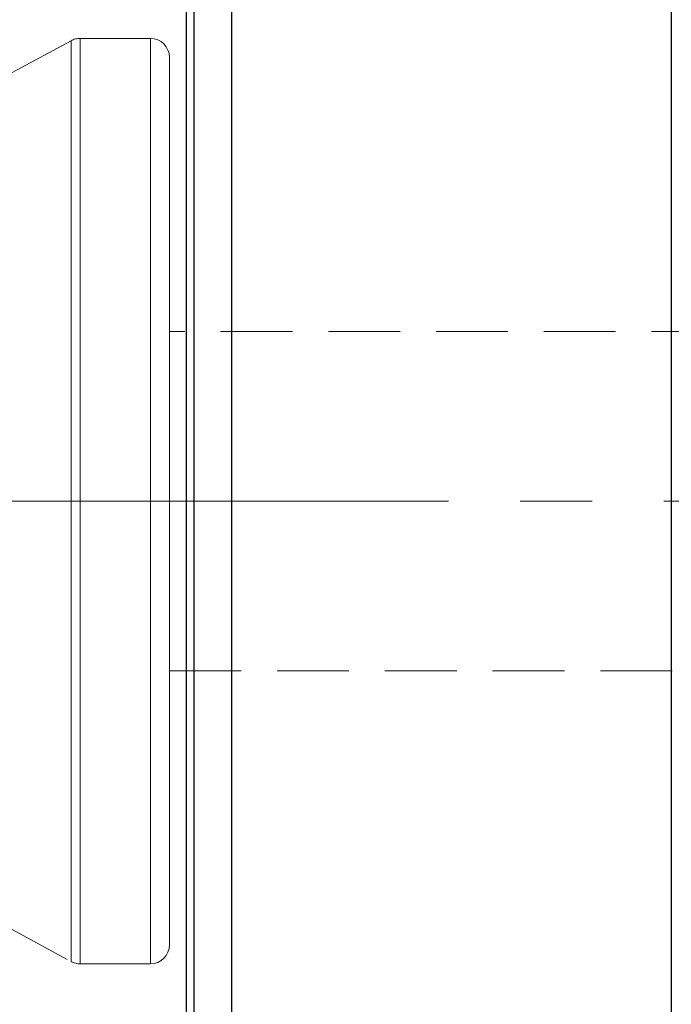
# Model space of a CAD drawing. Extents: x 13 to 827, y 18 to 576.
# Drawn here: x 377 to 410, y 311 to 360 of the extents above; entities that cross this region are included whole.
import ezdxf

# ---------------------------------------------------------------- set-up
doc = ezdxf.new("R2010")
doc.units = 0
doc.header["$MEASUREMENT"] = 0
for name, pattern in [('AI-Linetype-10', [54, 43.200001, -3.6, 3.6, -3.6]), ('AI-Linetype-154', [5.4, 3.6, -1.8]), ('AI-Linetype-197', [5.4, 3.6, -1.8]), ('AI-Linetype-198', [5.4, 3.6, -1.8]), ('AI-Linetype-199', [5.4, 3.6, -1.8]), ('AI-Linetype-200', [5.4, 3.6, -1.8]), ('AI-Linetype-201', [5.4, 3.6, -1.8]), ('AI-Linetype-202', [5.4, 3.6, -1.8]), ('AI-Linetype-203', [5.4, 3.6, -1.8]), ('AI-Linetype-204', [5.4, 3.6, -1.8]), ('AI-Linetype-219', [5.4, 3.6, -1.8]), ('AI-Linetype-220', [5.4, 3.6, -1.8]), ('AI-Linetype-231', [5.4, 3.6, -1.8]), ('AI-Linetype-52', [5.4, 3.6, -1.8]), ('AI-Linetype-53', [5.4, 3.6, -1.8]), ('AI-Linetype-54', [5.4, 3.6, -1.8]), ('AI-Linetype-55', [5.4, 3.6, -1.8])]:
    doc.linetypes.add(name, pattern=pattern)
doc.layers.add('Ebene 1', color=7, linetype='Continuous', lineweight=0)

msp = doc.modelspace()

# ---------------------------------------------------------------- linework, layer by layer
at = {"layer": 'Ebene 1', "color": 18, "linetype": 'AI-Linetype-203', "lineweight": 18, "true_color": 0x000000}
msp.add_line((379.634, 359.445), (376.277, 357.622), dxfattribs=at)
at = {"layer": 'Ebene 1', "color": 18, "linetype": 'AI-Linetype-197', "lineweight": 18, "true_color": 0x000000}
msp.add_line((383.62, 359.56), (380.084, 359.56), dxfattribs=at)
at = {"layer": 'Ebene 1', "color": 18, "linetype": 'AI-Linetype-219', "lineweight": 18, "true_color": 0x000000}
msp.add_line((525.731, 344.867), (384.566, 344.867), dxfattribs=at)
at = {"layer": 'Ebene 1', "color": 18, "linetype": 'AI-Linetype-10', "lineweight": 18, "true_color": 0x000000}
msp.add_line((614.55, 336.363), (232.154, 336.363), dxfattribs=at)
at = {"layer": 'Ebene 1', "color": 18, "linetype": 'AI-Linetype-220', "lineweight": 18, "true_color": 0x000000}
msp.add_line((384.565, 327.859), (525.73, 327.859), dxfattribs=at)
at = {"layer": 'Ebene 1', "color": 18, "linetype": 'AI-Linetype-204', "lineweight": 18, "true_color": 0x000000}
msp.add_line((376.277, 315.103), (379.634, 313.28), dxfattribs=at)
at = {"layer": 'Ebene 1', "color": 18, "linetype": 'AI-Linetype-198', "lineweight": 18, "true_color": 0x000000}
msp.add_line((380.085, 313.166), (383.621, 313.166), dxfattribs=at)
at = {"layer": 'Ebene 1', "color": 18, "linetype": 'AI-Linetype-154', "lineweight": 18, "true_color": 0x000000}
msp.add_lwpolyline([(385.416, 394.129), (385.416, 389.633), (385.416, 384.951), (385.416, 380.102), (385.416, 375.1), (385.416, 369.965), (385.416, 364.712), (385.416, 359.362), (385.416, 353.932), (385.416, 348.44), (385.416, 342.907), (385.416, 337.351), (385.416, 331.792), (385.416, 326.249), (385.416, 320.741), (385.416, 315.286), (385.416, 309.905)], dxfattribs=at)
at = {"layer": 'Ebene 1', "color": 18, "linetype": 'AI-Linetype-231', "lineweight": 18, "true_color": 0x000000}
msp.add_lwpolyline([(387.683, 309.144), (387.683, 313.081), (387.683, 317.142), (387.683, 321.306), (387.683, 325.55), (387.683, 329.852), (387.683, 334.188), (387.683, 338.537), (387.683, 342.873), (387.683, 347.175), (387.683, 351.419), (387.683, 355.583), (387.683, 359.644), (387.683, 363.581), (387.683, 367.373), (387.683, 370.999), (387.683, 374.441), (387.683, 377.679), (387.683, 380.697), (387.683, 383.478), (387.683, 386.008), (387.683, 388.274), (387.683, 390.262), (387.683, 391.962)], dxfattribs=at)
at = {"layer": 'Ebene 1', "color": 18, "linetype": 'AI-Linetype-201', "lineweight": 18, "true_color": 0x000000}
msp.add_lwpolyline([(380.085, 359.56), (380.026, 359.558), (379.968, 359.553), (379.91, 359.544), (379.852, 359.531), (379.796, 359.515), (379.741, 359.495), (379.687, 359.472), (379.634, 359.445)], dxfattribs=at)
at = {"layer": 'Ebene 1', "color": 18, "linetype": 'AI-Linetype-55', "lineweight": 18, "true_color": 0x000000}
msp.add_lwpolyline([(379.634, 336.363), (379.634, 339.093), (379.634, 341.785), (379.634, 344.4), (379.634, 346.903), (379.634, 349.258), (379.634, 351.432), (379.634, 353.394), (379.634, 355.117), (379.634, 356.577), (379.634, 357.753), (379.634, 358.629), (379.634, 359.192), (379.634, 359.435), (379.634, 359.354), (379.634, 358.95), (379.634, 358.23), (379.634, 357.202), (379.634, 355.881), (379.634, 354.287), (379.634, 352.441), (379.634, 350.369), (379.634, 348.101), (379.634, 345.668), (379.634, 343.104), (379.634, 340.446), (379.634, 337.73), (379.634, 334.996), (379.634, 332.28), (379.634, 329.622), (379.634, 327.058), (379.634, 324.625), (379.634, 322.357), (379.634, 320.285), (379.634, 318.439), (379.634, 316.845), (379.634, 315.524), (379.634, 314.496), (379.634, 313.776), (379.634, 313.372), (379.634, 313.291), (379.634, 313.534), (379.634, 314.097), (379.634, 314.973), (379.634, 316.149), (379.634, 317.609), (379.634, 319.332), (379.634, 321.294), (379.634, 323.468), (379.634, 325.823), (379.634, 328.326), (379.634, 330.941), (379.634, 333.633), (379.634, 336.363)], dxfattribs=at)
at = {"layer": 'Ebene 1', "color": 18, "linetype": 'AI-Linetype-53', "lineweight": 18, "true_color": 0x000000}
msp.add_lwpolyline([(380.085, 336.363), (380.085, 339.107), (380.085, 341.812), (380.085, 344.44), (380.085, 346.955), (380.085, 349.322), (380.085, 351.506), (380.085, 353.478), (380.085, 355.21), (380.085, 356.677), (380.085, 357.859), (380.085, 358.739), (380.085, 359.306), (380.085, 359.55), (380.085, 359.468), (380.085, 359.062), (380.085, 358.338), (380.085, 357.305), (380.085, 355.978), (380.085, 354.376), (380.085, 352.521), (380.085, 350.439), (380.085, 348.159), (380.085, 345.714), (380.085, 343.138), (380.085, 340.466), (380.085, 337.737), (380.085, 334.989), (380.085, 332.26), (380.085, 329.588), (380.085, 327.012), (380.085, 324.567), (380.085, 322.287), (380.085, 320.205), (380.085, 318.35), (380.085, 316.748), (380.085, 315.421), (380.085, 314.388), (380.085, 313.664), (380.085, 313.258), (380.085, 313.176), (380.085, 313.42), (380.085, 313.987), (380.085, 314.867), (380.085, 316.049), (380.085, 317.516), (380.085, 319.248), (380.085, 321.22), (380.085, 323.404), (380.085, 325.771), (380.085, 328.286), (380.085, 330.914), (380.085, 333.619), (380.085, 336.363)], dxfattribs=at)
at = {"layer": 'Ebene 1', "color": 18, "linetype": 'AI-Linetype-199', "lineweight": 18, "true_color": 0x000000}
msp.add_lwpolyline([(384.565, 358.615), (384.547, 358.799), (384.493, 358.977), (384.406, 359.14), (384.288, 359.283), (384.145, 359.401), (383.982, 359.488), (383.804, 359.542), (383.62, 359.56)], dxfattribs=at)
at = {"layer": 'Ebene 1', "color": 18, "linetype": 'AI-Linetype-52', "lineweight": 18, "true_color": 0x000000}
msp.add_lwpolyline([(383.62, 336.363), (383.62, 339.107), (383.62, 341.812), (383.62, 344.44), (383.62, 346.955), (383.62, 349.322), (383.62, 351.506), (383.62, 353.478), (383.62, 355.21), (383.62, 356.677), (383.62, 357.859), (383.62, 358.739), (383.62, 359.306), (383.62, 359.55), (383.62, 359.468), (383.62, 359.062), (383.62, 358.338), (383.62, 357.305), (383.62, 355.978), (383.62, 354.376), (383.62, 352.521), (383.62, 350.439), (383.62, 348.159), (383.62, 345.714), (383.62, 343.138), (383.62, 340.466), (383.62, 337.737), (383.62, 334.989), (383.62, 332.26), (383.62, 329.588), (383.62, 327.012), (383.62, 324.567), (383.62, 322.287), (383.62, 320.205), (383.62, 318.35), (383.62, 316.748), (383.62, 315.421), (383.62, 314.388), (383.62, 313.664), (383.62, 313.258), (383.62, 313.176), (383.62, 313.42), (383.62, 313.987), (383.62, 314.867), (383.62, 316.049), (383.62, 317.516), (383.62, 319.248), (383.62, 321.22), (383.62, 323.404), (383.62, 325.771), (383.62, 328.286), (383.62, 330.914), (383.62, 333.619), (383.62, 336.363)], dxfattribs=at)
at = {"layer": 'Ebene 1', "color": 18, "linetype": 'AI-Linetype-54', "lineweight": 18, "true_color": 0x000000}
msp.add_lwpolyline([(384.565, 358.615), (384.565, 358.453), (384.565, 357.968), (384.565, 357.169), (384.565, 356.066), (384.565, 354.676), (384.565, 353.019), (384.565, 351.119), (384.565, 349.004), (384.565, 346.704), (384.565, 344.254), (384.565, 341.688), (384.565, 339.045), (384.565, 336.363), (384.565, 333.681), (384.565, 331.038), (384.565, 328.472), (384.565, 326.022), (384.565, 323.722), (384.565, 321.607), (384.565, 319.707), (384.565, 318.05), (384.565, 316.66), (384.565, 315.557), (384.565, 314.758), (384.565, 314.273), (384.565, 314.111)], dxfattribs=at)
at = {"layer": 'Ebene 1', "color": 18, "linetype": 'AI-Linetype-200', "lineweight": 18, "true_color": 0x000000}
msp.add_lwpolyline([(383.62, 313.166), (383.804, 313.184), (383.982, 313.238), (384.145, 313.325), (384.288, 313.443), (384.406, 313.586), (384.493, 313.749), (384.547, 313.927), (384.565, 314.111)], dxfattribs=at)
at = {"layer": 'Ebene 1', "color": 18, "linetype": 'AI-Linetype-202', "lineweight": 18, "true_color": 0x000000}
msp.add_lwpolyline([(379.634, 313.28), (379.686, 313.254), (379.74, 313.23), (379.796, 313.211), (379.852, 313.195), (379.91, 313.182), (379.968, 313.173), (380.026, 313.167), (380.085, 313.165)], dxfattribs=at)
at = {"layer": 'Ebene 1', "color": 18, "lineweight": 25, "true_color": 0x000000}
for points, knots in [([(387.683, 395.891), (387.683, 395.891), (387.683, 395.732), (387.683, 395.732), (387.683, 395.732), (387.683, 395.256), (387.683, 395.256), (387.683, 395.256), (387.683, 394.466), (387.683, 394.466), (387.683, 394.466), (387.683, 393.367), (387.683, 393.367), (387.683, 393.367), (387.683, 391.963), (387.683, 391.963), (387.683, 391.963), (387.683, 390.262), (387.683, 390.262), (387.683, 390.262), (387.683, 388.274), (387.683, 388.274), (387.683, 388.274), (387.683, 386.009), (387.683, 386.009), (387.683, 386.009), (387.683, 383.479), (387.683, 383.479), (387.683, 383.479), (387.683, 380.697), (387.683, 380.697), (387.683, 380.697), (387.683, 377.68), (387.683, 377.68), (387.683, 377.68), (387.683, 374.441), (387.683, 374.441), (387.683, 374.441), (387.683, 371), (387.683, 371), (387.683, 371), (387.683, 367.373), (387.683, 367.373), (387.683, 367.373), (387.683, 363.581), (387.683, 363.581), (387.683, 363.581), (387.683, 359.644), (387.683, 359.644), (387.683, 359.644), (387.683, 355.583), (387.683, 355.583), (387.683, 355.583), (387.683, 351.419), (387.683, 351.419), (387.683, 351.419), (387.683, 347.175), (387.683, 347.175), (387.683, 347.175), (387.683, 342.874), (387.683, 342.874), (387.683, 342.874), (387.683, 338.537), (387.683, 338.537), (387.683, 338.537), (387.683, 334.189), (387.683, 334.189), (387.683, 334.189), (387.683, 329.852), (387.683, 329.852), (387.683, 329.852), (387.683, 325.551), (387.683, 325.551), (387.683, 325.551), (387.683, 321.306), (387.683, 321.306), (387.683, 321.306), (387.683, 317.143), (387.683, 317.143), (387.683, 317.143), (387.683, 313.081), (387.683, 313.081), (387.683, 313.081), (387.683, 309.144), (387.683, 309.144), (387.683, 309.144), (387.683, 305.353), (387.683, 305.353), (387.683, 305.353), (387.683, 301.726), (387.683, 301.726), (387.683, 301.726), (387.683, 298.285), (387.683, 298.285), (387.683, 298.285), (387.683, 295.046), (387.683, 295.046), (387.683, 295.046), (387.683, 292.028), (387.683, 292.028), (387.683, 292.028), (387.683, 289.247), (387.683, 289.247), (387.683, 289.247), (387.683, 286.717), (387.683, 286.717), (387.683, 286.717), (387.683, 284.452), (387.683, 284.452), (387.683, 284.452), (387.683, 282.464), (387.683, 282.464), (387.683, 282.464), (387.683, 280.763), (387.683, 280.763), (387.683, 280.763), (387.683, 279.359), (387.683, 279.359), (387.683, 279.359), (387.683, 278.26), (387.683, 278.26), (387.683, 278.26), (387.683, 277.47), (387.683, 277.47), (387.683, 277.47), (387.683, 276.994), (387.683, 276.994), (387.683, 276.994), (387.683, 276.835), (387.683, 276.835)], [0, 0, 0, 0, 1, 1, 1, 2, 2, 2, 3, 3, 3, 4, 4, 4, 5, 5, 5, 6, 6, 6, 7, 7, 7, 8, 8, 8, 9, 9, 9, 10, 10, 10, 11, 11, 11, 12, 12, 12, 13, 13, 13, 14, 14, 14, 15, 15, 15, 16, 16, 16, 17, 17, 17, 18, 18, 18, 19, 19, 19, 20, 20, 20, 21, 21, 21, 22, 22, 22, 23, 23, 23, 24, 24, 24, 25, 25, 25, 26, 26, 26, 27, 27, 27, 28, 28, 28, 29, 29, 29, 30, 30, 30, 31, 31, 31, 32, 32, 32, 33, 33, 33, 34, 34, 34, 35, 35, 35, 36, 36, 36, 37, 37, 37, 38, 38, 38, 39, 39, 39, 40, 40, 40, 41, 41, 41, 42, 42, 42, 43, 43, 43, 43]), ([(409.721, 395.891), (409.721, 395.891), (409.721, 395.732), (409.721, 395.732), (409.721, 395.732), (409.721, 395.256), (409.721, 395.256), (409.721, 395.256), (409.721, 394.466), (409.721, 394.466), (409.721, 394.466), (409.721, 393.367), (409.721, 393.367), (409.721, 393.367), (409.721, 391.963), (409.721, 391.963), (409.721, 391.963), (409.721, 390.262), (409.721, 390.262), (409.721, 390.262), (409.721, 388.274), (409.721, 388.274), (409.721, 388.274), (409.721, 386.009), (409.721, 386.009), (409.721, 386.009), (409.721, 383.479), (409.721, 383.479), (409.721, 383.479), (409.721, 380.697), (409.721, 380.697), (409.721, 380.697), (409.721, 377.68), (409.721, 377.68), (409.721, 377.68), (409.721, 374.441), (409.721, 374.441), (409.721, 374.441), (409.721, 371), (409.721, 371), (409.721, 371), (409.721, 367.373), (409.721, 367.373), (409.721, 367.373), (409.721, 363.581), (409.721, 363.581), (409.721, 363.581), (409.721, 359.644), (409.721, 359.644), (409.721, 359.644), (409.721, 355.583), (409.721, 355.583), (409.721, 355.583), (409.721, 351.419), (409.721, 351.419), (409.721, 351.419), (409.721, 347.175), (409.721, 347.175), (409.721, 347.175), (409.721, 342.874), (409.721, 342.874), (409.721, 342.874), (409.721, 338.537), (409.721, 338.537), (409.721, 338.537), (409.721, 334.189), (409.721, 334.189), (409.721, 334.189), (409.721, 329.852), (409.721, 329.852), (409.721, 329.852), (409.721, 325.551), (409.721, 325.551), (409.721, 325.551), (409.721, 321.306), (409.721, 321.306), (409.721, 321.306), (409.721, 317.143), (409.721, 317.143), (409.721, 317.143), (409.721, 313.081), (409.721, 313.081), (409.721, 313.081), (409.721, 309.144), (409.721, 309.144), (409.721, 309.144), (409.721, 305.353), (409.721, 305.353), (409.721, 305.353), (409.721, 301.726), (409.721, 301.726), (409.721, 301.726), (409.721, 298.285), (409.721, 298.285), (409.721, 298.285), (409.721, 295.046), (409.721, 295.046), (409.721, 295.046), (409.721, 292.028), (409.721, 292.028), (409.721, 292.028), (409.721, 289.247), (409.721, 289.247), (409.721, 289.247), (409.721, 286.717), (409.721, 286.717), (409.721, 286.717), (409.721, 284.452), (409.721, 284.452), (409.721, 284.452), (409.721, 282.464), (409.721, 282.464), (409.721, 282.464), (409.721, 280.763), (409.721, 280.763), (409.721, 280.763), (409.721, 279.359), (409.721, 279.359), (409.721, 279.359), (409.721, 278.26), (409.721, 278.26), (409.721, 278.26), (409.721, 277.47), (409.721, 277.47), (409.721, 277.47), (409.721, 276.994), (409.721, 276.994), (409.721, 276.994), (409.721, 276.835), (409.721, 276.835)], [0, 0, 0, 0, 1, 1, 1, 2, 2, 2, 3, 3, 3, 4, 4, 4, 5, 5, 5, 6, 6, 6, 7, 7, 7, 8, 8, 8, 9, 9, 9, 10, 10, 10, 11, 11, 11, 12, 12, 12, 13, 13, 13, 14, 14, 14, 15, 15, 15, 16, 16, 16, 17, 17, 17, 18, 18, 18, 19, 19, 19, 20, 20, 20, 21, 21, 21, 22, 22, 22, 23, 23, 23, 24, 24, 24, 25, 25, 25, 26, 26, 26, 27, 27, 27, 28, 28, 28, 29, 29, 29, 30, 30, 30, 31, 31, 31, 32, 32, 32, 33, 33, 33, 34, 34, 34, 35, 35, 35, 36, 36, 36, 37, 37, 37, 38, 38, 38, 39, 39, 39, 40, 40, 40, 41, 41, 41, 42, 42, 42, 43, 43, 43, 43]), ([(385.416, 244.356), (385.416, 244.356), (385.416, 245.78), (385.416, 245.78), (385.416, 245.78), (385.416, 247.525), (385.416, 247.525), (385.416, 247.525), (385.416, 249.584), (385.416, 249.584), (385.416, 249.584), (385.416, 251.949), (385.416, 251.949), (385.416, 251.949), (385.416, 254.614), (385.416, 254.614), (385.416, 254.614), (385.416, 257.567), (385.416, 257.567), (385.416, 257.567), (385.416, 260.799), (385.416, 260.799), (385.416, 260.799), (385.416, 264.299), (385.416, 264.299), (385.416, 264.299), (385.416, 268.053), (385.416, 268.053), (385.416, 268.053), (385.416, 272.049), (385.416, 272.049), (385.416, 272.049), (385.416, 276.272), (385.416, 276.272), (385.416, 276.272), (385.416, 280.708), (385.416, 280.708), (385.416, 280.708), (385.416, 285.341), (385.416, 285.341), (385.416, 285.341), (385.416, 290.155), (385.416, 290.155), (385.416, 290.155), (385.416, 295.131), (385.416, 295.131), (385.416, 295.131), (385.416, 300.254), (385.416, 300.254), (385.416, 300.254), (385.416, 305.504), (385.416, 305.504), (385.416, 305.504), (385.416, 310.864), (385.416, 310.864), (385.416, 310.864), (385.416, 316.313), (385.416, 316.313), (385.416, 316.313), (385.416, 321.834), (385.416, 321.834), (385.416, 321.834), (385.416, 327.406), (385.416, 327.406), (385.416, 327.406), (385.416, 333.009), (385.416, 333.009), (385.416, 333.009), (385.416, 338.625), (385.416, 338.625), (385.416, 338.625), (385.416, 344.232), (385.416, 344.232), (385.416, 344.232), (385.416, 349.812), (385.416, 349.812), (385.416, 349.812), (385.416, 355.344), (385.416, 355.344), (385.416, 355.344), (385.416, 360.809), (385.416, 360.809), (385.416, 360.809), (385.416, 366.188), (385.416, 366.188), (385.416, 366.188), (385.416, 371.461), (385.416, 371.461), (385.416, 371.461), (385.416, 376.609), (385.416, 376.609), (385.416, 376.609), (385.416, 381.616), (385.416, 381.616), (385.416, 381.616), (385.416, 386.462), (385.416, 386.462), (385.416, 386.462), (385.416, 391.132), (385.416, 391.132), (385.416, 391.132), (385.416, 395.607), (385.416, 395.607)], [0, 0, 0, 0, 1, 1, 1, 2, 2, 2, 3, 3, 3, 4, 4, 4, 5, 5, 5, 6, 6, 6, 7, 7, 7, 8, 8, 8, 9, 9, 9, 10, 10, 10, 11, 11, 11, 12, 12, 12, 13, 13, 13, 14, 14, 14, 15, 15, 15, 16, 16, 16, 17, 17, 17, 18, 18, 18, 19, 19, 19, 20, 20, 20, 21, 21, 21, 22, 22, 22, 23, 23, 23, 24, 24, 24, 25, 25, 25, 26, 26, 26, 27, 27, 27, 28, 28, 28, 29, 29, 29, 30, 30, 30, 31, 31, 31, 32, 32, 32, 33, 33, 33, 34, 34, 34, 34]), ([(385.793, 395.607), (385.793, 395.607), (385.793, 391.154), (385.793, 391.154), (385.793, 391.154), (385.793, 386.506), (385.793, 386.506), (385.793, 386.506), (385.793, 381.68), (385.793, 381.68), (385.793, 381.68), (385.793, 376.694), (385.793, 376.694), (385.793, 376.694), (385.793, 371.565), (385.793, 371.565), (385.793, 371.565), (385.793, 366.31), (385.793, 366.31), (385.793, 366.31), (385.793, 360.95), (385.793, 360.95), (385.793, 360.95), (385.793, 355.502), (385.793, 355.502), (385.793, 355.502), (385.793, 349.986), (385.793, 349.986), (385.793, 349.986), (385.793, 344.422), (385.793, 344.422), (385.793, 344.422), (385.793, 338.83), (385.793, 338.83), (385.793, 338.83), (385.793, 333.228), (385.793, 333.228), (385.793, 333.228), (385.793, 327.638), (385.793, 327.638), (385.793, 327.638), (385.793, 322.079), (385.793, 322.079), (385.793, 322.079), (385.793, 316.57), (385.793, 316.57), (385.793, 316.57), (385.793, 311.132), (385.793, 311.132), (385.793, 311.132), (385.793, 305.783), (385.793, 305.783), (385.793, 305.783), (385.793, 300.543), (385.793, 300.543), (385.793, 300.543), (385.793, 295.429), (385.793, 295.429), (385.793, 295.429), (385.793, 290.461), (385.793, 290.461), (385.793, 290.461), (385.793, 285.656), (385.793, 285.656), (385.793, 285.656), (385.793, 281.031), (385.793, 281.031), (385.793, 281.031), (385.793, 276.601), (385.793, 276.601), (385.793, 276.601), (385.793, 272.384), (385.793, 272.384), (385.793, 272.384), (385.793, 268.394), (385.793, 268.394), (385.793, 268.394), (385.793, 264.645), (385.793, 264.645), (385.793, 264.645), (385.793, 261.151), (385.793, 261.151), (385.793, 261.151), (385.793, 257.923), (385.793, 257.923), (385.793, 257.923), (385.793, 254.973), (385.793, 254.973), (385.793, 254.973), (385.793, 252.313), (385.793, 252.313), (385.793, 252.313), (385.793, 249.95), (385.793, 249.95), (385.793, 249.95), (385.793, 247.894), (385.793, 247.894), (385.793, 247.894), (385.793, 246.152), (385.793, 246.152), (385.793, 246.152), (385.793, 244.73), (385.793, 244.73)], [0, 0, 0, 0, 1, 1, 1, 2, 2, 2, 3, 3, 3, 4, 4, 4, 5, 5, 5, 6, 6, 6, 7, 7, 7, 8, 8, 8, 9, 9, 9, 10, 10, 10, 11, 11, 11, 12, 12, 12, 13, 13, 13, 14, 14, 14, 15, 15, 15, 16, 16, 16, 17, 17, 17, 18, 18, 18, 19, 19, 19, 20, 20, 20, 21, 21, 21, 22, 22, 22, 23, 23, 23, 24, 24, 24, 25, 25, 25, 26, 26, 26, 27, 27, 27, 28, 28, 28, 29, 29, 29, 30, 30, 30, 31, 31, 31, 32, 32, 32, 33, 33, 33, 34, 34, 34, 34])]:
    msp.add_open_spline(points, degree=3, knots=knots, dxfattribs=at)

doc.saveas('drawing.dxf')
